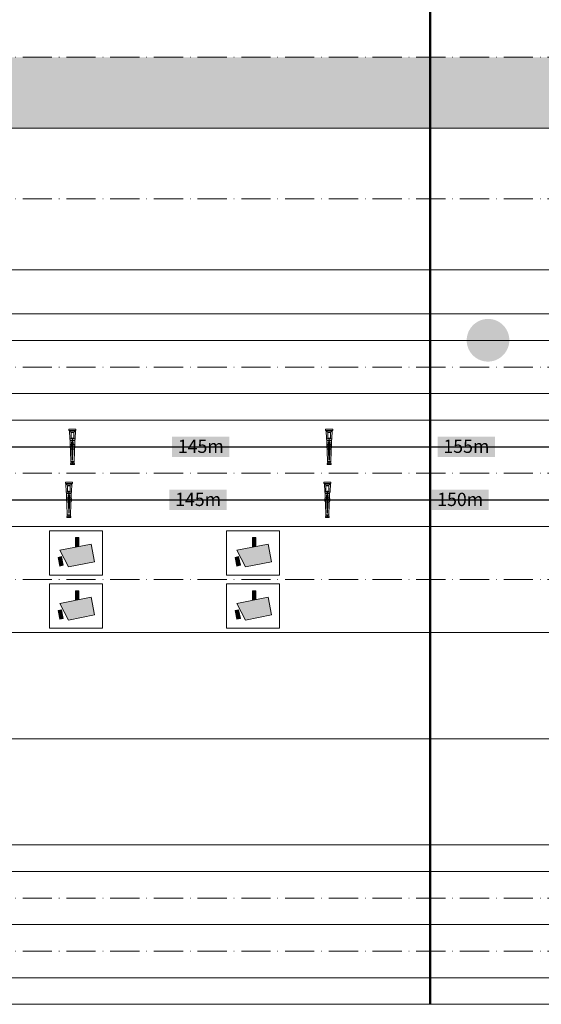
# Model space of a CAD drawing. Units: metres. Extents: x 41085 to 2665767, y 119834 to 1206849.
# Drawn here: x 42934 to 43081, y 119834 to 120112 of the extents above; entities that cross this region are included whole.
import ezdxf

# ---------------------------------------------------------------- set-up
doc = ezdxf.new("R2010")
doc.units = ezdxf.units.M
doc.header["$PDMODE"] = 65
doc.linetypes.add('AUSGEZOGEN', pattern=[0])
doc.linetypes.add('STRICHPUNKT2_S11', pattern=[12.25, 8.25, -2, 0, -2])
for name, color, linetype, lineweight in [('XR$1$STANDARD_1', 7, 'AUSGEZOGEN', 13), ('XR$3$STANDARD_1', 7, 'AUSGEZOGEN', 13), ('XR$4$Signalisation best.', 7, 'AUSGEZOGEN', 25), ('XR$4$STANDARD_1', 7, 'AUSGEZOGEN', 13), ('XR$4$Vermassung best.Bauwerke', 7, 'AUSGEZOGEN', 18)]:
    doc.layers.add(name, color=color, linetype=linetype, lineweight=lineweight)
doc.styles.add('ARIAL', font='ARIAL.TTF')
doc.dimstyles.new('DIMSTYLE_3', dxfattribs={"dimtxt": 5, "dimasz": 5, "dimexe": 0, "dimexo": 1e-06, "dimgap": 2.5, "dimtad": 2, "dimrnd": 0.005, "dimzin": 4, "dimdsep": 46, "dimtxsty": 'ARIAL', "dimblk1": 'ALL_ML_KREIS', "dimblk2": 'ALL_ML_KREIS', "dimsah": 1, "dimcen": 0, "dimse1": 1, "dimse2": 1, "dimclrd": 7, "dimclre": 7, "dimclrt": 7, "dimadec": 0, "dimazin": 0, "dimtfac": 1, "dimtdec": 0, "dimtix": 1, "dimtmove": 2, "dimatfit": 3, "dimfxl": 0, "dimtzin": 0, "dimlwd": 0, "dimlwe": 13, "dimarcsym": 0})

# ---------------------------------------------------------------- blocks, each defined once
blk = doc.blocks.new('COMPLEXOBJECT_47')
at = {"layer": 'XR$4$STANDARD_1', "linetype": 'AUSGEZOGEN', "lineweight": 5, "true_color": 0x000000, "transparency": 33554687}
for points in [[(-0.33, -1080436.46), (1.67, -1080436.06), (1.67, -1080431.06), (-0.33, -1080431.06)], [(-4.21, -1080447.63), (10.5, -1080444.69), (8.5, -1080434.69), (-9.15, -1080438.22)], [(-9.11, -1080447.08), (-7.15, -1080446.69), (-8.13, -1080441.79), (-10.09, -1080442.18)]]:
    blk.add_hatch(color=18, dxfattribs=at).paths.add_polyline_path(points)
at = {"layer": 'XR$4$STANDARD_1', "color": 7, "linetype": 'AUSGEZOGEN', "lineweight": 5, "transparency": 33554687}
for p, q in [((1.67, -1080431.06), (-0.33, -1080431.06)), ((-0.33, -1080436.46), (-0.33, -1080431.06)), ((1.67, -1080436.06), (1.67, -1080431.06)), ((8.5, -1080434.69), (-9.15, -1080438.22)), ((10.5, -1080444.69), (8.5, -1080434.69)), ((-8.13, -1080441.79), (-10.09, -1080442.18)), ((-10.09, -1080442.18), (-9.11, -1080447.08)), ((-9.15, -1080438.22), (-4.21, -1080447.63)), ((-7.15, -1080446.69), (-8.13, -1080441.79)), ((-7.15, -1080446.69), (-9.11, -1080447.08)), ((10.5, -1080444.69), (-4.21, -1080447.63))]:
    blk.add_line(p, q, dxfattribs=at)
blk.add_lwpolyline([(-15, -1080427.19), (15, -1080427.19), (15, -1080452.19), (-15, -1080452.19), (-15, -1080427.19)], close=True, dxfattribs=at)
blk = doc.blocks.new('COMPLEXOBJECT_41')
at = {"layer": 'XR$4$STANDARD_1', "color": 30, "linetype": 'AUSGEZOGEN', "lineweight": 5, "transparency": 33554687}
for p, q in [((-5, -1080356.3), (-5, -1080354.3)), ((5, -1080354.3), (-5, -1080354.3)), ((5, -1080356.3), (-5, -1080356.3)), ((-3.8, -1080368.3), (-4.3, -1080356.3)), ((3.7, -1080368.3), (4.2, -1080356.3)), ((5, -1080356.3), (5, -1080354.3)), ((-3.8, -1080368.3), (-3.3, -1080370.3)), ((-3.8, -1080368.3), (3.7, -1080368.3)), ((-3.3, -1080370.3), (-2.3, -1080400.3)), ((-3.3, -1080370.3), (3.2, -1080370.3)), ((-1.2, -1080372.3), (1.2, -1080372.3)), ((-1.2, -1080372.3), (-0.3, -1080398.3)), ((1.2, -1080372.3), (0.3, -1080398.3)), ((3.2, -1080370.3), (2.2, -1080400.3)), ((3.7, -1080368.3), (3.2, -1080370.3)), ((-2.8, -1080404.3), (-2.8, -1080402.8)), ((-2.8, -1080402.8), (-1.8, -1080402.8)), ((-2.8, -1080404.3), (2.7, -1080404.3)), ((-2.3, -1080401.8), (-2.3, -1080400.3)), ((-2.3, -1080400.3), (2.2, -1080400.3)), ((-1.8, -1080401.8), (-2.3, -1080401.8)), ((-1.8, -1080402.8), (-1.8, -1080401.8)), ((-0.3, -1080398.3), (0.3, -1080398.3)), ((1.7, -1080402.8), (1.7, -1080401.8)), ((1.7, -1080401.8), (2.2, -1080401.8)), ((2.7, -1080402.8), (1.7, -1080402.8)), ((2.2, -1080401.8), (2.2, -1080400.3)), ((2.7, -1080404.3), (2.7, -1080402.8))]:
    blk.add_line(p, q, dxfattribs=at)
blk.add_lwpolyline([(-3, -1080356.3), (-3, -1080358.3), (3, -1080358.3), (3, -1080356.3)], dxfattribs=at)
for points in [[(2, -1080367.3), (-2, -1080367.3), (-2, -1080359.3), (2, -1080359.3), (2, -1080367.3)], [(-0.8, -1080401.8), (0.7, -1080401.8), (0.7, -1080402.8), (-0.8, -1080402.8), (-0.8, -1080401.8)]]:
    blk.add_lwpolyline(points, close=True, dxfattribs=at)
blk = doc.blocks.new('ALL_ML_KREIS')
at = {"color": 0, "linetype": 'ByBlock', "lineweight": -2}
for p, q in [((-1, 0), (0.5, 0)), ((0, -0.5), (0, 0.5))]:
    blk.add_line(p, q, dxfattribs=at)
blk.add_circle((0, 0), 0.15, dxfattribs=at)
blk = doc.blocks.new('*D290')
at = {"layer": 'DEFPOINTS', "color": 7, "lineweight": 13, "transparency": 33554687}
for p in [(43021.13, 119991.61), (43021.13, 119991.61), (43098.63, 119991.61)]:
    blk.add_point(p, dxfattribs=at)
at = {"layer": 'XR$4$Vermassung best.Bauwerke', "color": 7, "lineweight": -2, "transparency": 33554687}
blk.add_line((43021.13, 119991.61), (43098.63, 119991.61), dxfattribs=at)
at = {"layer": 'XR$4$Vermassung best.Bauwerke', "color": 7, "lineweight": 13, "transparency": 33554687, "xscale": 5, "yscale": 5, "zscale": 5, "rotation": 180}
blk.add_blockref('ALL_ML_KREIS', (43021.13, 119991.61), dxfattribs=at)
at = {"layer": 'XR$4$Vermassung best.Bauwerke', "color": 7, "lineweight": 13, "transparency": 33554687, "xscale": 5, "yscale": 5, "zscale": 5}
blk.add_blockref('ALL_ML_KREIS', (43098.63, 119991.61), dxfattribs=at)
blk = doc.blocks.new('*D298')
at = {"layer": 'DEFPOINTS', "color": 7, "lineweight": 13, "transparency": 33554687}
for p in [(42948.63, 119996.61), (42871.13, 119991.61), (42871.13, 119991.61)]:
    blk.add_point(p, dxfattribs=at)
at = {"layer": 'XR$4$Vermassung best.Bauwerke', "color": 7, "lineweight": -2, "transparency": 33554687}
blk.add_line((42871.13, 119991.61), (42948.63, 119991.61), dxfattribs=at)
at = {"layer": 'XR$4$Vermassung best.Bauwerke', "color": 7, "lineweight": 13, "transparency": 33554687, "xscale": 5, "yscale": 5, "zscale": 5, "rotation": 180}
blk.add_blockref('ALL_ML_KREIS', (42871.13, 119991.61), dxfattribs=at)
at = {"layer": 'XR$4$Vermassung best.Bauwerke', "color": 7, "lineweight": 13, "transparency": 33554687, "xscale": 5, "yscale": 5, "zscale": 5}
blk.add_blockref('ALL_ML_KREIS', (42948.63, 119991.61), dxfattribs=at)
blk = doc.blocks.new('*D299')
at = {"layer": 'DEFPOINTS', "color": 7, "lineweight": 13, "transparency": 33554687}
for p in [(42948.63, 119996.61), (43021.13, 119996.61), (42948.63, 119991.61)]:
    blk.add_point(p, dxfattribs=at)
at = {"layer": 'XR$4$Vermassung best.Bauwerke', "color": 7, "lineweight": -2, "transparency": 33554687}
blk.add_line((42948.63, 119991.61), (43021.13, 119991.61), dxfattribs=at)
at = {"layer": 'XR$4$Vermassung best.Bauwerke', "color": 7, "lineweight": 13, "transparency": 33554687, "xscale": 5, "yscale": 5, "zscale": 5, "rotation": 180}
blk.add_blockref('ALL_ML_KREIS', (42948.63, 119991.61), dxfattribs=at)
at = {"layer": 'XR$4$Vermassung best.Bauwerke', "color": 7, "lineweight": 13, "transparency": 33554687, "xscale": 5, "yscale": 5, "zscale": 5}
blk.add_blockref('ALL_ML_KREIS', (43021.13, 119991.61), dxfattribs=at)
blk = doc.blocks.new('*D301')
at = {"layer": 'DEFPOINTS', "color": 7, "lineweight": 13, "transparency": 33554687}
for p in [(43020.63, 119976.61), (43020.63, 119976.61), (43095.63, 119976.61)]:
    blk.add_point(p, dxfattribs=at)
at = {"layer": 'XR$4$Vermassung best.Bauwerke', "color": 7, "lineweight": -2, "transparency": 33554687}
blk.add_line((43020.63, 119976.61), (43095.63, 119976.61), dxfattribs=at)
at = {"layer": 'XR$4$Vermassung best.Bauwerke', "color": 7, "lineweight": 13, "transparency": 33554687, "xscale": 5, "yscale": 5, "zscale": 5, "rotation": 180}
blk.add_blockref('ALL_ML_KREIS', (43020.63, 119976.61), dxfattribs=at)
at = {"layer": 'XR$4$Vermassung best.Bauwerke', "color": 7, "lineweight": 13, "transparency": 33554687, "xscale": 5, "yscale": 5, "zscale": 5}
blk.add_blockref('ALL_ML_KREIS', (43095.63, 119976.61), dxfattribs=at)
blk = doc.blocks.new('*D309')
at = {"layer": 'DEFPOINTS', "color": 7, "lineweight": 13, "transparency": 33554687}
for p in [(42870.63, 119981.61), (42947.63, 119981.61), (42870.63, 119976.61)]:
    blk.add_point(p, dxfattribs=at)
at = {"layer": 'XR$4$Vermassung best.Bauwerke', "color": 7, "lineweight": -2, "transparency": 33554687}
blk.add_line((42870.63, 119976.61), (42947.63, 119976.61), dxfattribs=at)
at = {"layer": 'XR$4$Vermassung best.Bauwerke', "color": 7, "lineweight": 13, "transparency": 33554687, "xscale": 5, "yscale": 5, "zscale": 5, "rotation": 180}
blk.add_blockref('ALL_ML_KREIS', (42870.63, 119976.61), dxfattribs=at)
at = {"layer": 'XR$4$Vermassung best.Bauwerke', "color": 7, "lineweight": 13, "transparency": 33554687, "xscale": 5, "yscale": 5, "zscale": 5}
blk.add_blockref('ALL_ML_KREIS', (42947.63, 119976.61), dxfattribs=at)
blk = doc.blocks.new('*D310')
at = {"layer": 'DEFPOINTS', "color": 7, "lineweight": 13, "transparency": 33554687}
for p in [(42947.63, 119981.61), (43020.63, 119981.61), (42947.63, 119976.61)]:
    blk.add_point(p, dxfattribs=at)
at = {"layer": 'XR$4$Vermassung best.Bauwerke', "color": 7, "lineweight": -2, "transparency": 33554687}
blk.add_line((42947.63, 119976.61), (43020.63, 119976.61), dxfattribs=at)
at = {"layer": 'XR$4$Vermassung best.Bauwerke', "color": 7, "lineweight": 13, "transparency": 33554687, "xscale": 5, "yscale": 5, "zscale": 5, "rotation": 180}
blk.add_blockref('ALL_ML_KREIS', (42947.63, 119976.61), dxfattribs=at)
at = {"layer": 'XR$4$Vermassung best.Bauwerke', "color": 7, "lineweight": 13, "transparency": 33554687, "xscale": 5, "yscale": 5, "zscale": 5}
blk.add_blockref('ALL_ML_KREIS', (43020.63, 119976.61), dxfattribs=at)

msp = doc.modelspace()

# ---------------------------------------------------------------- hatches: boundary and pattern name
at = {"layer": 'XR$3$STANDARD_1', "linetype": 'AUSGEZOGEN', "lineweight": 100, "true_color": 0x2d8600, "transparency": 33554687}
msp.add_hatch(color=86, dxfattribs=at).paths.add_polyline_path([(42779.626, 120081.606), (43579.626, 120081.606), (43579.626, 120101.606), (42779.626, 120101.606)])
at = {"layer": 'XR$4$Signalisation best.', "transparency": 33554687}
h = msp.add_hatch(color=1, dxfattribs=at)
h.paths.add_polyline_path([(43065.975, 120027.662), (43065.667, 120027.654), (43065.363, 120027.631), (43065.063, 120027.592), (43064.768, 120027.54), (43064.479, 120027.472), (43064.193, 120027.391), (43063.915, 120027.297), (43063.643, 120027.189), (43063.377, 120027.069), (43063.118, 120026.936), (43062.867, 120026.791), (43062.623, 120026.635), (43062.388, 120026.467), (43062.161, 120026.288), (43061.943, 120026.099), (43061.735, 120025.9), (43061.535, 120025.692), (43061.347, 120025.474), (43061.168, 120025.247), (43061, 120025.012), (43060.844, 120024.768), (43060.699, 120024.517), (43060.567, 120024.258), (43060.446, 120023.992), (43060.339, 120023.72), (43060.244, 120023.441), (43060.163, 120023.157), (43060.095, 120022.867), (43060.042, 120022.571), (43060.004, 120022.272), (43059.981, 120021.968), (43059.973, 120021.66), (43059.981, 120021.351), (43060.004, 120021.048), (43060.042, 120020.747), (43060.095, 120020.453), (43060.163, 120020.163), (43060.244, 120019.878), (43060.339, 120019.6), (43060.446, 120019.327), (43060.567, 120019.062), (43060.699, 120018.803), (43060.844, 120018.551), (43061, 120018.308), (43061.168, 120018.073), (43061.347, 120017.845), (43061.535, 120017.628), (43061.735, 120017.419), (43061.943, 120017.22), (43062.161, 120017.031), (43062.388, 120016.853), (43062.623, 120016.685), (43062.867, 120016.529), (43063.118, 120016.384), (43063.377, 120016.251), (43063.643, 120016.13), (43063.915, 120016.023), (43064.193, 120015.928), (43064.479, 120015.847), (43064.768, 120015.78), (43065.063, 120015.727), (43065.363, 120015.688), (43065.667, 120015.665), (43065.975, 120015.658), (43066.284, 120015.665), (43066.588, 120015.688), (43066.887, 120015.727), (43067.183, 120015.78), (43067.472, 120015.847), (43067.757, 120015.928), (43068.036, 120016.023), (43068.308, 120016.13), (43068.574, 120016.251), (43068.832, 120016.384), (43069.084, 120016.529), (43069.328, 120016.685), (43069.563, 120016.853), (43069.79, 120017.031), (43070.007, 120017.22), (43070.216, 120017.419), (43070.415, 120017.628), (43070.604, 120017.845), (43070.782, 120018.073), (43070.951, 120018.308), (43071.107, 120018.551), (43071.251, 120018.803), (43071.384, 120019.062), (43071.505, 120019.327), (43071.612, 120019.6), (43071.707, 120019.878), (43071.788, 120020.163), (43071.855, 120020.453), (43071.908, 120020.747), (43071.947, 120021.048), (43071.969, 120021.351), (43071.978, 120021.66), (43071.969, 120021.968), (43071.947, 120022.272), (43071.908, 120022.571), (43071.855, 120022.867), (43071.788, 120023.157), (43071.707, 120023.441), (43071.612, 120023.72), (43071.505, 120023.992), (43071.384, 120024.258), (43071.251, 120024.517), (43071.107, 120024.768), (43070.951, 120025.012), (43070.782, 120025.247), (43070.604, 120025.474), (43070.415, 120025.692), (43070.216, 120025.9), (43070.007, 120026.099), (43069.79, 120026.288), (43069.563, 120026.467), (43069.328, 120026.635), (43069.084, 120026.791), (43068.832, 120026.936), (43068.574, 120027.069), (43068.308, 120027.189), (43068.036, 120027.297), (43067.757, 120027.391), (43067.472, 120027.472), (43067.183, 120027.54), (43066.887, 120027.592), (43066.588, 120027.631), (43066.284, 120027.654)])
h.paths.add_polyline_path([(43069.493, 120023.565), (43069.581, 120023.392), (43069.662, 120023.215), (43069.734, 120023.034), (43069.797, 120022.847), (43069.851, 120022.658), (43069.896, 120022.465), (43069.931, 120022.268), (43069.956, 120022.068), (43069.971, 120021.865), (43069.977, 120021.66), (43069.971, 120021.454), (43069.956, 120021.252), (43069.931, 120021.052), (43069.896, 120020.855), (43069.851, 120020.662), (43069.797, 120020.472), (43069.734, 120020.286), (43069.662, 120020.104), (43069.581, 120019.927), (43069.493, 120019.755), (43069.396, 120019.588), (43069.292, 120019.425), (43069.18, 120019.268), (43069.061, 120019.117), (43068.935, 120018.972), (43068.802, 120018.833), (43068.664, 120018.7), (43068.518, 120018.574), (43068.367, 120018.455), (43068.21, 120018.344), (43068.048, 120018.239), (43067.88, 120018.142), (43067.708, 120018.054), (43067.531, 120017.974), (43067.349, 120017.902), (43067.163, 120017.839), (43066.973, 120017.785), (43066.78, 120017.74), (43066.583, 120017.704), (43066.384, 120017.679), (43066.181, 120017.664), (43065.975, 120017.659), (43065.77, 120017.664), (43065.567, 120017.679), (43065.368, 120017.704), (43065.17, 120017.74), (43064.978, 120017.785), (43064.788, 120017.839), (43064.602, 120017.902), (43064.42, 120017.974), (43064.243, 120018.054), (43064.07, 120018.142), (43063.903, 120018.239), (43063.741, 120018.344), (43063.584, 120018.455), (43063.433, 120018.574), (43063.287, 120018.7), (43063.148, 120018.833), (43063.016, 120018.972), (43062.89, 120019.117), (43062.77, 120019.268), (43062.659, 120019.425), (43062.555, 120019.588), (43062.458, 120019.755), (43062.37, 120019.927), (43062.289, 120020.104), (43062.217, 120020.286), (43062.154, 120020.472), (43062.1, 120020.662), (43062.055, 120020.855), (43062.02, 120021.052), (43061.994, 120021.252), (43061.979, 120021.454), (43061.974, 120021.66), (43061.979, 120021.865), (43061.994, 120022.068), (43062.02, 120022.268), (43062.055, 120022.465), (43062.1, 120022.658), (43062.154, 120022.847), (43062.217, 120023.034), (43062.289, 120023.215), (43062.37, 120023.392), (43062.458, 120023.565), (43062.555, 120023.732), (43062.659, 120023.894), (43062.77, 120024.052), (43062.89, 120024.202), (43063.016, 120024.348), (43063.148, 120024.487), (43063.287, 120024.62), (43063.433, 120024.746), (43063.584, 120024.864), (43063.741, 120024.976), (43063.903, 120025.08), (43064.07, 120025.177), (43064.243, 120025.266), (43064.42, 120025.346), (43064.602, 120025.418), (43064.788, 120025.481), (43064.978, 120025.535), (43065.17, 120025.58), (43065.368, 120025.615), (43065.567, 120025.641), (43065.77, 120025.656), (43065.975, 120025.661), (43066.181, 120025.656), (43066.384, 120025.641), (43066.583, 120025.615), (43066.78, 120025.58), (43066.973, 120025.535), (43067.163, 120025.481), (43067.349, 120025.418), (43067.531, 120025.346), (43067.708, 120025.266), (43067.88, 120025.177), (43068.048, 120025.08), (43068.21, 120024.976), (43068.367, 120024.864), (43068.518, 120024.746), (43068.664, 120024.62), (43068.802, 120024.487), (43068.935, 120024.348), (43069.061, 120024.202), (43069.18, 120024.052), (43069.292, 120023.894), (43069.396, 120023.732)], flags=16)
at = {"layer": 'XR$4$Signalisation best.', "linetype": 'AUSGEZOGEN', "lineweight": 13, "transparency": 33554687}
msp.add_hatch(color=7, dxfattribs=at).paths.add_polyline_path([(43072.011, 120021.708), (43071.997, 120022.122), (43071.954, 120022.533), (43071.883, 120022.941), (43071.784, 120023.343), (43071.657, 120023.737), (43071.504, 120024.122), (43071.324, 120024.495), (43071.119, 120024.854), (43070.89, 120025.199), (43070.638, 120025.527), (43070.363, 120025.837), (43070.068, 120026.127), (43069.754, 120026.396), (43069.421, 120026.643), (43069.073, 120026.866), (43068.709, 120027.065), (43068.333, 120027.238), (43067.946, 120027.385), (43067.55, 120027.504), (43067.147, 120027.596), (43066.738, 120027.661), (43066.325, 120027.696), (43065.911, 120027.703), (43065.498, 120027.682), (43065.087, 120027.632), (43064.68, 120027.554), (43064.28, 120027.448), (43063.888, 120027.315), (43063.507, 120027.155), (43063.137, 120026.969), (43062.781, 120026.757), (43062.44, 120026.522), (43062.117, 120026.264), (43061.811, 120025.984), (43061.526, 120025.684), (43061.263, 120025.365), (43061.022, 120025.029), (43060.805, 120024.676), (43060.612, 120024.31), (43060.446, 120023.931), (43060.306, 120023.541), (43060.193, 120023.143), (43060.108, 120022.738), (43060.051, 120022.328), (43060.022, 120021.915), (43060.022, 120021.501), (43060.051, 120021.088), (43060.108, 120020.678), (43060.193, 120020.273), (43060.306, 120019.875), (43060.446, 120019.485), (43060.612, 120019.106), (43060.805, 120018.74), (43061.022, 120018.387), (43061.263, 120018.051), (43061.526, 120017.732), (43061.811, 120017.431), (43062.117, 120017.152), (43062.44, 120016.893), (43062.781, 120016.658), (43063.137, 120016.447), (43063.507, 120016.261), (43063.888, 120016.101), (43064.28, 120015.968), (43064.68, 120015.862), (43065.087, 120015.784), (43065.498, 120015.734), (43065.911, 120015.712), (43066.325, 120015.719), (43066.738, 120015.755), (43067.147, 120015.819), (43067.55, 120015.911), (43067.946, 120016.031), (43068.333, 120016.178), (43068.709, 120016.351), (43069.073, 120016.55), (43069.421, 120016.773), (43069.754, 120017.02), (43070.068, 120017.289), (43070.363, 120017.579), (43070.638, 120017.889), (43070.89, 120018.217), (43071.119, 120018.562), (43071.324, 120018.921), (43071.504, 120019.294), (43071.657, 120019.679), (43071.784, 120020.073), (43071.883, 120020.475), (43071.954, 120020.882), (43071.997, 120021.294)])
at = {"layer": 'XR$4$Signalisation best.', "true_color": 0x000000, "transparency": 33554687}
for points in [[(43064.004, 120024.186), (43063.399, 120024.186), (43063.383, 120024.156), (43063.365, 120024.121), (43063.346, 120024.086), (43063.327, 120024.052), (43063.307, 120024.019), (43063.286, 120023.986), (43063.266, 120023.953), (43063.224, 120023.89), (43063.202, 120023.86), (43063.18, 120023.83), (43063.157, 120023.8), (43063.134, 120023.77), (43063.086, 120023.713), (43063.037, 120023.658), (43063.011, 120023.631), (43062.985, 120023.605), (43062.958, 120023.578), (43062.931, 120023.553), (43062.903, 120023.527), (43062.875, 120023.502), (43062.846, 120023.478), (43062.817, 120023.454), (43062.787, 120023.43), (43062.725, 120023.383), (43062.694, 120023.36), (43062.661, 120023.337), (43062.628, 120023.316), (43062.595, 120023.293), (43062.922, 120022.799), (43063.415, 120023.143), (43063.415, 120019.77), (43064.004, 120019.77)], [(43063.401, 120024.191), (43063.399, 120024.186), (43063.402, 120024.191)]]:
    msp.add_hatch(color=18, dxfattribs=at).paths.add_polyline_path(points)
h = msp.add_hatch(color=18, dxfattribs=at)
h.paths.add_polyline_path([(43064.614, 120023.704), (43064.593, 120023.65), (43064.573, 120023.596), (43064.554, 120023.542), (43064.535, 120023.487), (43064.517, 120023.433), (43064.482, 120023.325), (43064.451, 120023.217), (43064.436, 120023.163), (43064.422, 120023.109), (43064.408, 120023.055), (43064.395, 120023.001), (43064.371, 120022.893), (43064.361, 120022.84), (43064.35, 120022.786), (43064.341, 120022.732), (43064.332, 120022.678), (43064.323, 120022.624), (43064.316, 120022.571), (43064.309, 120022.517), (43064.297, 120022.409), (43064.293, 120022.355), (43064.288, 120022.301), (43064.284, 120022.247), (43064.281, 120022.194), (43064.279, 120022.14), (43064.278, 120022.086), (43064.276, 120022.033), (43064.276, 120021.925), (43064.278, 120021.871), (43064.279, 120021.817), (43064.281, 120021.763), (43064.284, 120021.709), (43064.288, 120021.655), (43064.292, 120021.601), (43064.297, 120021.548), (43064.302, 120021.494), (43064.316, 120021.386), (43064.323, 120021.332), (43064.332, 120021.278), (43064.341, 120021.224), (43064.35, 120021.171), (43064.36, 120021.117), (43064.383, 120021.009), (43064.408, 120020.9), (43064.422, 120020.846), (43064.436, 120020.792), (43064.451, 120020.738), (43064.466, 120020.684), (43064.482, 120020.63), (43064.499, 120020.576), (43064.535, 120020.468), (43064.554, 120020.413), (43064.573, 120020.359), (43064.593, 120020.305), (43064.614, 120020.25), (43064.614, 120020.252), (43064.629, 120020.216), (43064.644, 120020.183), (43064.66, 120020.15), (43064.678, 120020.118), (43064.697, 120020.087), (43064.717, 120020.057), (43064.738, 120020.028), (43064.76, 120019.999), (43064.782, 120019.972), (43064.806, 120019.946), (43064.831, 120019.921), (43064.857, 120019.897), (43064.883, 120019.873), (43064.91, 120019.852), (43064.938, 120019.83), (43064.967, 120019.81), (43064.996, 120019.792), (43065.026, 120019.774), (43065.056, 120019.757), (43065.088, 120019.741), (43065.119, 120019.727), (43065.152, 120019.714), (43065.184, 120019.702), (43065.218, 120019.691), (43065.251, 120019.681), (43065.284, 120019.673), (43065.319, 120019.666), (43065.353, 120019.66), (43065.388, 120019.655), (43065.423, 120019.652), (43065.458, 120019.65), (43065.494, 120019.649), (43065.536, 120019.651), (43065.558, 120019.651), (43065.579, 120019.653), (43065.6, 120019.655), (43065.621, 120019.658), (43065.643, 120019.661), (43065.665, 120019.665), (43065.707, 120019.674), (43065.729, 120019.679), (43065.75, 120019.685), (43065.771, 120019.692), (43065.792, 120019.699), (43065.834, 120019.714), (43065.858, 120019.723), (43065.882, 120019.733), (43065.904, 120019.744), (43065.927, 120019.755), (43065.949, 120019.766), (43065.97, 120019.778), (43065.992, 120019.791), (43066.012, 120019.804), (43066.053, 120019.831), (43066.071, 120019.845), (43066.091, 120019.86), (43066.109, 120019.875), (43066.127, 120019.891), (43066.145, 120019.907), (43066.161, 120019.924), (43066.194, 120019.958), (43066.21, 120019.976), (43066.24, 120020.014), (43066.255, 120020.033), (43066.268, 120020.053), (43066.282, 120020.073), (43066.294, 120020.094), (43066.307, 120020.115), (43066.319, 120020.137), (43066.33, 120020.158), (43066.342, 120020.181), (43066.352, 120020.204), (43066.362, 120020.227), (43066.372, 120020.252), (43066.372, 120020.25), (43066.393, 120020.305), (43066.413, 120020.359), (43066.432, 120020.413), (43066.451, 120020.467), (43066.469, 120020.522), (43066.486, 120020.576), (43066.519, 120020.684), (43066.535, 120020.738), (43066.564, 120020.846), (43066.577, 120020.9), (43066.603, 120021.008), (43066.614, 120021.062), (43066.625, 120021.116), (43066.635, 120021.17), (43066.645, 120021.223), (43066.654, 120021.277), (43066.662, 120021.331), (43066.669, 120021.385), (43066.676, 120021.439), (43066.682, 120021.492), (43066.688, 120021.546), (43066.693, 120021.601), (43066.697, 120021.655), (43066.701, 120021.708), (43066.704, 120021.762), (43066.706, 120021.816), (43066.708, 120021.87), (43066.709, 120021.923), (43066.709, 120022.031), (43066.708, 120022.085), (43066.706, 120022.138), (43066.704, 120022.192), (43066.701, 120022.246), (43066.697, 120022.301), (43066.693, 120022.354), (43066.688, 120022.408), (43066.682, 120022.462), (43066.676, 120022.516), (43066.669, 120022.569), (43066.662, 120022.623), (43066.654, 120022.677), (43066.645, 120022.731), (43066.635, 120022.785), (43066.625, 120022.839), (43066.603, 120022.947), (43066.577, 120023.055), (43066.564, 120023.109), (43066.549, 120023.163), (43066.535, 120023.217), (43066.519, 120023.271), (43066.486, 120023.379), (43066.469, 120023.433), (43066.451, 120023.487), (43066.432, 120023.541), (43066.413, 120023.596), (43066.393, 120023.65), (43066.372, 120023.704), (43066.357, 120023.739), (43066.342, 120023.773), (43066.326, 120023.806), (43066.308, 120023.837), (43066.289, 120023.868), (43066.27, 120023.898), (43066.249, 120023.927), (43066.227, 120023.956), (43066.203, 120023.983), (43066.18, 120024.009), (43066.155, 120024.034), (43066.13, 120024.058), (43066.104, 120024.082), (43066.077, 120024.103), (43066.049, 120024.124), (43066.02, 120024.145), (43065.991, 120024.163), (43065.961, 120024.181), (43065.93, 120024.198), (43065.9, 120024.214), (43065.868, 120024.228), (43065.836, 120024.241), (43065.804, 120024.253), (43065.771, 120024.264), (43065.737, 120024.274), (43065.703, 120024.282), (43065.669, 120024.289), (43065.635, 120024.295), (43065.6, 120024.3), (43065.565, 120024.303), (43065.53, 120024.305), (43065.494, 120024.306), (43065.473, 120024.306), (43065.452, 120024.305), (43065.43, 120024.304), (43065.408, 120024.302), (43065.387, 120024.3), (43065.365, 120024.297), (43065.344, 120024.294), (43065.3, 120024.287), (43065.279, 120024.281), (43065.257, 120024.276), (43065.236, 120024.271), (43065.193, 120024.257), (43065.172, 120024.25), (43065.151, 120024.242), (43065.127, 120024.232), (43065.08, 120024.211), (43065.058, 120024.201), (43065.036, 120024.189), (43065.014, 120024.177), (43064.993, 120024.165), (43064.973, 120024.152), (43064.953, 120024.139), (43064.933, 120024.124), (43064.895, 120024.096), (43064.876, 120024.08), (43064.858, 120024.064), (43064.841, 120024.049), (43064.824, 120024.032), (43064.791, 120023.998), (43064.776, 120023.98), (43064.76, 120023.961), (43064.746, 120023.942), (43064.731, 120023.923), (43064.717, 120023.902), (43064.704, 120023.883), (43064.691, 120023.862), (43064.679, 120023.841), (43064.667, 120023.819), (43064.656, 120023.797), (43064.644, 120023.775), (43064.634, 120023.752), (43064.624, 120023.728)])
h.paths.add_polyline_path([(43065.469, 120023.71), (43065.486, 120023.71), (43065.503, 120023.71), (43065.52, 120023.71), (43065.536, 120023.708), (43065.553, 120023.705), (43065.57, 120023.702), (43065.586, 120023.698), (43065.602, 120023.693), (43065.618, 120023.688), (43065.633, 120023.681), (43065.648, 120023.674), (43065.663, 120023.666), (43065.677, 120023.658), (43065.691, 120023.649), (43065.705, 120023.639), (43065.717, 120023.629), (43065.73, 120023.617), (43065.742, 120023.605), (43065.754, 120023.593), (43065.765, 120023.58), (43065.775, 120023.566), (43065.785, 120023.552), (43065.794, 120023.537), (43065.802, 120023.522), (43065.81, 120023.505), (43065.817, 120023.489), (43065.853, 120023.394), (43065.87, 120023.346), (43065.886, 120023.299), (43065.918, 120023.205), (43065.932, 120023.157), (43065.946, 120023.11), (43065.96, 120023.062), (43065.973, 120023.015), (43065.997, 120022.92), (43066.008, 120022.873), (43066.029, 120022.778), (43066.039, 120022.732), (43066.047, 120022.685), (43066.056, 120022.637), (43066.071, 120022.543), (43066.077, 120022.496), (43066.089, 120022.401), (43066.094, 120022.355), (43066.098, 120022.307), (43066.102, 120022.26), (43066.105, 120022.213), (43066.108, 120022.166), (43066.111, 120022.072), (43066.113, 120022.024), (43066.113, 120021.931), (43066.111, 120021.883), (43066.108, 120021.789), (43066.105, 120021.742), (43066.102, 120021.695), (43066.098, 120021.648), (43066.089, 120021.553), (43066.083, 120021.507), (43066.077, 120021.459), (43066.071, 120021.412), (43066.064, 120021.365), (43066.056, 120021.318), (43066.047, 120021.27), (43066.039, 120021.224), (43066.029, 120021.177), (43066.008, 120021.082), (43065.997, 120021.035), (43065.985, 120020.988), (43065.973, 120020.94), (43065.946, 120020.846), (43065.918, 120020.751), (43065.902, 120020.703), (43065.886, 120020.656), (43065.853, 120020.561), (43065.817, 120020.467), (43065.81, 120020.449), (43065.802, 120020.432), (43065.784, 120020.401), (43065.774, 120020.386), (43065.763, 120020.372), (43065.752, 120020.359), (43065.74, 120020.346), (43065.727, 120020.333), (43065.714, 120020.322), (43065.699, 120020.312), (43065.685, 120020.302), (43065.669, 120020.292), (43065.654, 120020.284), (43065.636, 120020.276), (43065.619, 120020.269), (43065.603, 120020.262), (43065.568, 120020.253), (43065.551, 120020.25), (43065.534, 120020.247), (43065.517, 120020.245), (43065.5, 120020.245), (43065.483, 120020.245), (43065.466, 120020.246), (43065.449, 120020.248), (43065.433, 120020.25), (43065.4, 120020.258), (43065.384, 120020.263), (43065.368, 120020.268), (43065.338, 120020.282), (43065.323, 120020.289), (43065.295, 120020.307), (43065.281, 120020.317), (43065.269, 120020.327), (43065.256, 120020.339), (43065.244, 120020.351), (43065.232, 120020.363), (43065.221, 120020.376), (43065.211, 120020.39), (43065.201, 120020.404), (43065.192, 120020.419), (43065.184, 120020.434), (43065.176, 120020.45), (43065.169, 120020.467), (43065.133, 120020.561), (43065.116, 120020.609), (43065.099, 120020.656), (43065.083, 120020.703), (43065.068, 120020.751), (43065.053, 120020.798), (43065.039, 120020.846), (43065.026, 120020.893), (43065, 120020.988), (43064.988, 120021.035), (43064.977, 120021.082), (43064.956, 120021.177), (43064.947, 120021.224), (43064.938, 120021.27), (43064.921, 120021.365), (43064.914, 120021.412), (43064.908, 120021.459), (43064.901, 120021.507), (43064.896, 120021.553), (43064.891, 120021.601), (43064.887, 120021.648), (43064.883, 120021.695), (43064.88, 120021.742), (43064.877, 120021.789), (43064.875, 120021.836), (43064.874, 120021.883), (43064.872, 120021.931), (43064.872, 120022.024), (43064.874, 120022.072), (43064.875, 120022.119), (43064.877, 120022.166), (43064.88, 120022.213), (43064.883, 120022.26), (43064.887, 120022.307), (43064.891, 120022.355), (43064.896, 120022.401), (43064.901, 120022.448), (43064.908, 120022.496), (43064.914, 120022.543), (43064.921, 120022.59), (43064.938, 120022.685), (43064.947, 120022.732), (43064.956, 120022.778), (43064.977, 120022.873), (43064.988, 120022.92), (43065, 120022.968), (43065.026, 120023.062), (43065.039, 120023.11), (43065.053, 120023.157), (43065.083, 120023.252), (43065.099, 120023.299), (43065.116, 120023.346), (43065.133, 120023.394), (43065.169, 120023.489), (43065.176, 120023.507), (43065.184, 120023.523), (43065.202, 120023.555), (43065.212, 120023.569), (43065.223, 120023.583), (43065.234, 120023.597), (43065.246, 120023.61), (43065.259, 120023.622), (43065.272, 120023.634), (43065.287, 120023.644), (43065.302, 120023.654), (43065.317, 120023.664), (43065.35, 120023.68), (43065.367, 120023.687), (43065.384, 120023.693), (43065.401, 120023.698), (43065.418, 120023.703), (43065.435, 120023.706), (43065.452, 120023.708)], flags=16)
h = msp.add_hatch(color=18, dxfattribs=at)
h.paths.add_polyline_path([(43067.269, 120023.704), (43067.248, 120023.65), (43067.228, 120023.596), (43067.208, 120023.542), (43067.189, 120023.487), (43067.171, 120023.433), (43067.137, 120023.325), (43067.105, 120023.217), (43067.09, 120023.163), (43067.076, 120023.109), (43067.063, 120023.055), (43067.05, 120023.001), (43067.026, 120022.893), (43067.015, 120022.84), (43067.005, 120022.786), (43066.995, 120022.732), (43066.986, 120022.678), (43066.978, 120022.624), (43066.97, 120022.571), (43066.957, 120022.463), (43066.952, 120022.409), (43066.946, 120022.355), (43066.943, 120022.301), (43066.939, 120022.247), (43066.936, 120022.194), (43066.934, 120022.14), (43066.932, 120022.086), (43066.931, 120022.033), (43066.931, 120021.925), (43066.931, 120021.871), (43066.934, 120021.817), (43066.936, 120021.763), (43066.939, 120021.709), (43066.942, 120021.655), (43066.946, 120021.601), (43066.952, 120021.548), (43066.957, 120021.494), (43066.964, 120021.44), (43066.97, 120021.386), (43066.978, 120021.332), (43066.986, 120021.278), (43066.995, 120021.224), (43067.005, 120021.171), (43067.015, 120021.117), (43067.037, 120021.009), (43067.049, 120020.955), (43067.076, 120020.846), (43067.09, 120020.792), (43067.105, 120020.738), (43067.12, 120020.684), (43067.153, 120020.576), (43067.189, 120020.468), (43067.208, 120020.413), (43067.228, 120020.359), (43067.248, 120020.305), (43067.269, 120020.25), (43067.269, 120020.252), (43067.283, 120020.216), (43067.298, 120020.183), (43067.315, 120020.15), (43067.333, 120020.118), (43067.351, 120020.087), (43067.372, 120020.057), (43067.392, 120020.028), (43067.414, 120019.999), (43067.437, 120019.972), (43067.461, 120019.946), (43067.486, 120019.921), (43067.511, 120019.897), (43067.537, 120019.873), (43067.565, 120019.852), (43067.592, 120019.83), (43067.622, 120019.81), (43067.651, 120019.792), (43067.681, 120019.774), (43067.711, 120019.757), (43067.742, 120019.741), (43067.774, 120019.727), (43067.806, 120019.714), (43067.838, 120019.702), (43067.871, 120019.691), (43067.905, 120019.681), (43067.939, 120019.673), (43067.973, 120019.666), (43068.008, 120019.66), (43068.042, 120019.655), (43068.077, 120019.652), (43068.112, 120019.65), (43068.147, 120019.649), (43068.169, 120019.65), (43068.19, 120019.651), (43068.212, 120019.651), (43068.233, 120019.653), (43068.255, 120019.655), (43068.276, 120019.658), (43068.298, 120019.661), (43068.319, 120019.665), (43068.34, 120019.669), (43068.361, 120019.674), (43068.383, 120019.679), (43068.404, 120019.685), (43068.425, 120019.692), (43068.447, 120019.699), (43068.489, 120019.714), (43068.513, 120019.723), (43068.536, 120019.733), (43068.559, 120019.744), (43068.581, 120019.755), (43068.604, 120019.766), (43068.625, 120019.778), (43068.646, 120019.791), (43068.667, 120019.804), (43068.687, 120019.817), (43068.706, 120019.831), (43068.726, 120019.845), (43068.763, 120019.875), (43068.781, 120019.891), (43068.816, 120019.924), (43068.849, 120019.958), (43068.865, 120019.976), (43068.895, 120020.014), (43068.909, 120020.033), (43068.923, 120020.053), (43068.936, 120020.073), (43068.962, 120020.115), (43068.974, 120020.137), (43068.985, 120020.158), (43068.996, 120020.181), (43069.007, 120020.204), (43069.016, 120020.227), (43069.026, 120020.252), (43069.026, 120020.25), (43069.047, 120020.305), (43069.067, 120020.359), (43069.086, 120020.413), (43069.106, 120020.467), (43069.124, 120020.522), (43069.141, 120020.576), (43069.174, 120020.684), (43069.19, 120020.738), (43069.218, 120020.846), (43069.232, 120020.9), (43069.257, 120021.008), (43069.28, 120021.116), (43069.289, 120021.17), (43069.299, 120021.223), (43069.308, 120021.277), (43069.316, 120021.331), (43069.324, 120021.385), (43069.331, 120021.439), (43069.337, 120021.492), (43069.343, 120021.546), (43069.347, 120021.601), (43069.352, 120021.655), (43069.355, 120021.708), (43069.358, 120021.762), (43069.361, 120021.816), (43069.362, 120021.87), (43069.364, 120021.923), (43069.364, 120022.031), (43069.362, 120022.085), (43069.361, 120022.138), (43069.358, 120022.192), (43069.355, 120022.246), (43069.352, 120022.301), (43069.347, 120022.354), (43069.343, 120022.408), (43069.337, 120022.462), (43069.331, 120022.516), (43069.324, 120022.569), (43069.316, 120022.623), (43069.308, 120022.677), (43069.299, 120022.731), (43069.28, 120022.839), (43069.257, 120022.947), (43069.232, 120023.055), (43069.218, 120023.109), (43069.204, 120023.163), (43069.19, 120023.217), (43069.174, 120023.271), (43069.141, 120023.379), (43069.124, 120023.433), (43069.106, 120023.487), (43069.086, 120023.541), (43069.067, 120023.596), (43069.047, 120023.65), (43069.026, 120023.704), (43069.012, 120023.739), (43068.997, 120023.773), (43068.98, 120023.806), (43068.962, 120023.837), (43068.944, 120023.868), (43068.924, 120023.898), (43068.903, 120023.927), (43068.881, 120023.956), (43068.858, 120023.983), (43068.835, 120024.009), (43068.81, 120024.034), (43068.784, 120024.058), (43068.758, 120024.082), (43068.731, 120024.103), (43068.703, 120024.124), (43068.675, 120024.145), (43068.646, 120024.163), (43068.616, 120024.181), (43068.585, 120024.198), (43068.554, 120024.214), (43068.523, 120024.228), (43068.49, 120024.241), (43068.457, 120024.253), (43068.424, 120024.264), (43068.391, 120024.274), (43068.358, 120024.282), (43068.323, 120024.289), (43068.289, 120024.295), (43068.254, 120024.3), (43068.219, 120024.303), (43068.184, 120024.305), (43068.149, 120024.306), (43068.127, 120024.306), (43068.106, 120024.305), (43068.063, 120024.302), (43068.041, 120024.3), (43068.02, 120024.297), (43067.998, 120024.294), (43067.955, 120024.287), (43067.934, 120024.281), (43067.912, 120024.276), (43067.89, 120024.271), (43067.869, 120024.264), (43067.847, 120024.257), (43067.826, 120024.25), (43067.805, 120024.242), (43067.781, 120024.232), (43067.735, 120024.211), (43067.712, 120024.201), (43067.691, 120024.189), (43067.669, 120024.177), (43067.648, 120024.165), (43067.628, 120024.152), (43067.607, 120024.139), (43067.587, 120024.124), (43067.568, 120024.11), (43067.549, 120024.096), (43067.513, 120024.064), (43067.495, 120024.049), (43067.478, 120024.032), (43067.445, 120023.998), (43067.429, 120023.98), (43067.414, 120023.961), (43067.4, 120023.942), (43067.386, 120023.923), (43067.372, 120023.902), (43067.358, 120023.883), (43067.345, 120023.862), (43067.333, 120023.841), (43067.321, 120023.819), (43067.31, 120023.797), (43067.299, 120023.775), (43067.278, 120023.728)])
h.paths.add_polyline_path([(43068.106, 120023.708), (43068.123, 120023.71), (43068.141, 120023.71), (43068.157, 120023.71), (43068.174, 120023.71), (43068.191, 120023.708), (43068.207, 120023.705), (43068.224, 120023.702), (43068.241, 120023.698), (43068.256, 120023.693), (43068.272, 120023.688), (43068.287, 120023.681), (43068.302, 120023.674), (43068.317, 120023.666), (43068.331, 120023.658), (43068.346, 120023.649), (43068.359, 120023.639), (43068.372, 120023.629), (43068.385, 120023.617), (43068.397, 120023.605), (43068.409, 120023.593), (43068.419, 120023.58), (43068.43, 120023.566), (43068.439, 120023.552), (43068.448, 120023.537), (43068.457, 120023.522), (43068.465, 120023.505), (43068.472, 120023.489), (43068.508, 120023.394), (43068.524, 120023.346), (43068.541, 120023.299), (43068.572, 120023.205), (43068.586, 120023.157), (43068.601, 120023.11), (43068.614, 120023.062), (43068.628, 120023.015), (43068.652, 120022.92), (43068.663, 120022.873), (43068.684, 120022.778), (43068.693, 120022.732), (43068.702, 120022.685), (43068.718, 120022.59), (43068.732, 120022.496), (43068.744, 120022.401), (43068.748, 120022.355), (43068.753, 120022.307), (43068.757, 120022.26), (43068.76, 120022.213), (43068.763, 120022.166), (43068.766, 120022.072), (43068.767, 120021.977), (43068.766, 120021.931), (43068.766, 120021.883), (43068.763, 120021.789), (43068.76, 120021.742), (43068.757, 120021.695), (43068.753, 120021.648), (43068.744, 120021.553), (43068.738, 120021.507), (43068.732, 120021.459), (43068.718, 120021.365), (43068.702, 120021.27), (43068.693, 120021.224), (43068.684, 120021.177), (43068.663, 120021.082), (43068.652, 120021.035), (43068.64, 120020.988), (43068.628, 120020.94), (43068.614, 120020.893), (43068.601, 120020.846), (43068.572, 120020.751), (43068.556, 120020.703), (43068.541, 120020.656), (43068.508, 120020.561), (43068.472, 120020.467), (43068.464, 120020.449), (43068.457, 120020.432), (43068.439, 120020.401), (43068.428, 120020.386), (43068.418, 120020.372), (43068.406, 120020.359), (43068.394, 120020.346), (43068.382, 120020.333), (43068.368, 120020.322), (43068.354, 120020.312), (43068.339, 120020.302), (43068.324, 120020.292), (43068.307, 120020.284), (43068.291, 120020.276), (43068.256, 120020.262), (43068.24, 120020.258), (43068.222, 120020.253), (43068.205, 120020.25), (43068.189, 120020.247), (43068.171, 120020.245), (43068.154, 120020.245), (43068.138, 120020.245), (43068.12, 120020.246), (43068.104, 120020.248), (43068.087, 120020.25), (43068.054, 120020.258), (43068.039, 120020.263), (43068.023, 120020.268), (43068.008, 120020.275), (43067.992, 120020.282), (43067.978, 120020.289), (43067.963, 120020.298), (43067.949, 120020.307), (43067.936, 120020.317), (43067.922, 120020.327), (43067.91, 120020.339), (43067.898, 120020.351), (43067.886, 120020.363), (43067.876, 120020.376), (43067.865, 120020.39), (43067.856, 120020.404), (43067.847, 120020.419), (43067.838, 120020.434), (43067.83, 120020.45), (43067.823, 120020.467), (43067.787, 120020.561), (43067.77, 120020.609), (43067.754, 120020.656), (43067.738, 120020.703), (43067.723, 120020.751), (43067.708, 120020.798), (43067.694, 120020.846), (43067.68, 120020.893), (43067.655, 120020.988), (43067.643, 120021.035), (43067.631, 120021.082), (43067.61, 120021.177), (43067.601, 120021.224), (43067.592, 120021.27), (43067.583, 120021.318), (43067.568, 120021.412), (43067.562, 120021.459), (43067.555, 120021.507), (43067.55, 120021.553), (43067.541, 120021.648), (43067.537, 120021.695), (43067.534, 120021.742), (43067.529, 120021.836), (43067.528, 120021.883), (43067.527, 120021.931), (43067.527, 120022.024), (43067.528, 120022.072), (43067.529, 120022.119), (43067.531, 120022.166), (43067.534, 120022.213), (43067.541, 120022.307), (43067.546, 120022.355), (43067.55, 120022.401), (43067.555, 120022.448), (43067.562, 120022.496), (43067.568, 120022.543), (43067.583, 120022.637), (43067.601, 120022.732), (43067.61, 120022.778), (43067.631, 120022.873), (43067.643, 120022.92), (43067.655, 120022.968), (43067.68, 120023.062), (43067.694, 120023.11), (43067.708, 120023.157), (43067.738, 120023.252), (43067.754, 120023.299), (43067.77, 120023.346), (43067.787, 120023.394), (43067.823, 120023.489), (43067.83, 120023.507), (43067.838, 120023.523), (43067.856, 120023.555), (43067.866, 120023.569), (43067.877, 120023.583), (43067.889, 120023.597), (43067.901, 120023.61), (43067.913, 120023.622), (43067.927, 120023.634), (43067.941, 120023.644), (43067.956, 120023.654), (43067.971, 120023.664), (43067.988, 120023.672), (43068.004, 120023.68), (43068.021, 120023.687), (43068.039, 120023.693), (43068.055, 120023.698), (43068.072, 120023.703), (43068.089, 120023.706)], flags=16)
at = {"layer": 'XR$4$STANDARD_1', "linetype": 'AUSGEZOGEN', "lineweight": 100, "true_color": 0x2d8600, "transparency": 33554687}
for points in [[(42976.784, 119988.737), (42992.967, 119988.737), (42992.967, 119994.474), (42976.784, 119994.474)], [(42976.034, 119973.737), (42992.217, 119973.737), (42992.217, 119979.474), (42976.034, 119979.474)], [(43050.034, 119973.737), (43066.217, 119973.737), (43066.217, 119979.474), (43050.034, 119979.474)]]:
    msp.add_hatch(color=86, dxfattribs=at).paths.add_polyline_path(points)
at = {"layer": 'XR$4$STANDARD_1', "linetype": 'AUSGEZOGEN', "lineweight": 100, "true_color": 0xff9900, "transparency": 33554687}
msp.add_hatch(color=30, dxfattribs=at).paths.add_polyline_path([(43051.784, 119988.737), (43067.967, 119988.737), (43067.967, 119994.474), (43051.784, 119994.474)])

# ---------------------------------------------------------------- linework, layer by layer
at = {"layer": 'XR$1$STANDARD_1', "color": 1, "linetype": 'AUSGEZOGEN', "lineweight": 18, "transparency": 33554687}
for p, q in [((42779.626, 119871.606), (43569.626, 119871.606)), ((42779.626, 119856.606), (43569.626, 119856.606)), ((42779.626, 119841.606), (43569.626, 119841.606))]:
    msp.add_line(p, q, dxfattribs=at)
at = {"layer": 'XR$4$STANDARD_1', "color": 7, "linetype": 'AUSGEZOGEN', "lineweight": 50, "transparency": 33554687}
msp.add_line((43049.626, 121527.756), (43049.626, 119834.106), dxfattribs=at)
at = {"layer": 'XR$4$STANDARD_1', "color": 7, "linetype": 'STRICHPUNKT2_S11', "lineweight": 18, "transparency": 33554687}
for p, q in [((41489.626, 120101.606), (43649.626, 120101.606)), ((41489.626, 120061.606), (43649.626, 120061.606)), ((41489.626, 120014.106), (43649.626, 120014.106)), ((41489.626, 119984.106), (43649.626, 119984.106)), ((41489.626, 119954.106), (43649.626, 119954.106)), ((41489.626, 119864.106), (43649.626, 119864.106)), ((41489.626, 119849.106), (43649.626, 119849.106))]:
    msp.add_line(p, q, dxfattribs=at)
at = {"layer": 'XR$4$STANDARD_1', "color": 7, "linetype": 'AUSGEZOGEN', "lineweight": 18, "transparency": 33554687}
for p, q in [((43649.626, 120081.606), (41109.626, 120081.606)), ((43649.626, 120041.606), (41084.626, 120041.606)), ((43649.626, 120029.106), (41084.626, 120029.106)), ((43649.626, 119999.106), (41109.626, 119999.106)), ((43649.626, 119969.106), (41109.626, 119969.106)), ((43649.626, 119939.106), (41109.626, 119939.106)), ((43649.626, 119909.106), (41109.626, 119909.106)), ((43649.626, 119879.106), (41109.626, 119879.106)), ((43649.626, 119834.106), (41084.626, 119834.106))]:
    msp.add_line(p, q, dxfattribs=at)
at = {"layer": 'XR$4$STANDARD_1', "color": 1, "linetype": 'AUSGEZOGEN', "lineweight": 18, "transparency": 33554687}
for p, q in [((43579.626, 120021.606), (41849.626, 120021.606)), ((41785.891, 120006.606), (43579.626, 120006.606))]:
    msp.add_line(p, q, dxfattribs=at)

# ---------------------------------------------------------------- block references
at = {"layer": 'XR$4$STANDARD_1', "color": 30, "linetype": 'AUSGEZOGEN', "lineweight": 5, "transparency": 33554687, "xscale": 0.2, "yscale": 0.2}
for p in [(42948.626, 336067.465), (43021.126, 336067.465), (42947.626, 336052.465), (43020.626, 336052.465)]:
    msp.add_blockref('COMPLEXOBJECT_41', p, dxfattribs=at)
at = {"layer": 'XR$4$STANDARD_1', "color": 7, "linetype": 'AUSGEZOGEN', "lineweight": 5, "transparency": 33554687, "xscale": 0.5, "yscale": 0.5}
for p in [(42949.626, 660181.451), (42999.626, 660181.451), (42949.626, 660166.451), (42999.626, 660166.451)]:
    msp.add_blockref('COMPLEXOBJECT_47', p, dxfattribs=at)

# ---------------------------------------------------------------- texts
at = {"layer": 'XR$4$STANDARD_1', "color": 7, "linetype": 'AUSGEZOGEN', "lineweight": 13, "transparency": 33554687, "char_height": 3.75, "width": 15.02779, "attachment_point": 5, "style": 'ARIAL'}
for s, insert in [('\\W0.98;145m', (42984.876, 119991.731)), ('\\W0.98;155m', (43059.876, 119991.731)), ('\\W0.98;145m', (42984.126, 119976.731)), ('\\W0.98;150m', (43058.126, 119976.731))]:
    msp.add_mtext(s, dxfattribs=dict(at, insert=insert))

# ---------------------------------------------------------------- dimensions: what is measured, and where the dimension line sits
at = {"layer": 'XR$4$Vermassung best.Bauwerke', "color": 7, "lineweight": 13, "transparency": 33554687}
for base, p1, p2, picture, middle in [((42948.626, 119991.606), (42871.126, 119991.606), (42948.626, 119996.606), '*D298', (42909.876, 119994.106)), ((43021.126, 119991.606), (42948.626, 119996.606), (43021.126, 119996.606), '*D299', (42984.876, 119994.106)), ((43098.626, 119991.606), (43021.126, 119991.606), (43098.626, 119991.606), '*D290', (43059.876, 119994.106)), ((42947.626, 119976.606), (42870.626, 119981.606), (42947.626, 119981.606), '*D309', (42909.126, 119979.106)), ((43020.626, 119976.606), (42947.626, 119981.606), (43020.626, 119981.606), '*D310', (42984.126, 119979.106)), ((43095.626, 119976.606), (43020.626, 119976.606), (43095.626, 119976.606), '*D301', (43058.126, 119979.106))]:
    dim = msp.add_linear_dim(base=base, p1=p1, p2=p2, dimstyle='DIMSTYLE_3', override={"dimpost": '<>', "dimclrd": 7, "dimclre": 7, "dimclrt": 7, "dimlwd": 0, "dimlwe": 13}, dxfattribs=at)
    dim.commit()
    dim.dimension.update_dxf_attribs({"geometry": picture, "text_midpoint": middle, "dimtype": 160})

doc.saveas('drawing.dxf')
